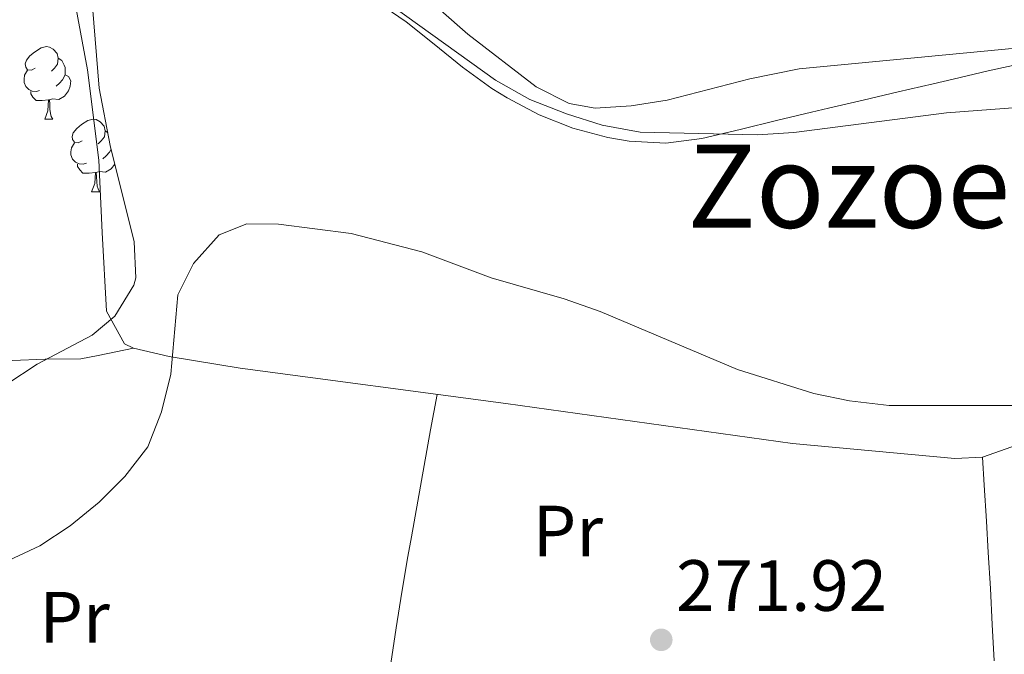
# Model space of a CAD drawing. Extents: x 619407 to 623914, y 780189 to 783238.
# Drawn here: x 622717 to 622853, y 781328 to 781416 of the extents above; entities that cross this region are included whole.
import ezdxf
from ezdxf.enums import TextEntityAlignment as Align

# ---------------------------------------------------------------- set-up
doc = ezdxf.new("R2010")
doc.units = 0
doc.header["$MEASUREMENT"] = 0
for name, color, linetype in [('Nivel 35', 7, 'Continuous'), ('Nivel 36', 7, 'Continuous'), ('Nivel 37', 7, 'Continuous'), ('Nivel 41', 7, 'Continuous'), ('Nivel 45', 7, 'Continuous'), ('Nivel 5', 7, 'Continuous'), ('Nivel 54', 7, 'Continuous'), ('Nivel 61', 7, 'Continuous'), ('Nivel 63', 7, 'Continuous'), ('Nivel 7', 7, 'Continuous')]:
    doc.layers.add(name, color=color, linetype=linetype)
doc.styles.add('Style-arial', font='arial.shx', dxfattribs={"bigfont": 'arialbig.shx'})
doc.styles.add('Style-arialn', font='arialn.shx', dxfattribs={"bigfont": 'arialnbig.shx'})
doc.styles.add('Style-times', font='times.shx', dxfattribs={"bigfont": 'timesbig.shx'})
doc.linetypes.add('5zonar', pattern='A,-5,[1,dgnlstyle.shx,S=0.08,R=0,X=0,Y=0],-5', length=10)

# ---------------------------------------------------------------- blocks, each defined once
blk = doc.blocks.new('5PATER')
at = {"layer": 'Nivel 7', "linetype": 'Continuous', "lineweight": 0}
h = blk.add_hatch(color=19, dxfattribs=at)
edge = h.paths.add_edge_path()
edge.add_ellipse((0, 0), major_axis=(-1.1, -1.11), ratio=0.999422, start_angle=0, end_angle=360)

msp = doc.modelspace()

# ---------------------------------------------------------------- linework, layer by layer
at = {"layer": 'Nivel 35', "color": 92, "linetype": '5zonar', "lineweight": 0, "ltscale": 0.5}
msp.add_polyline3d([(622726.858, 781420.095, 271.458), (622727.986, 781406.5, 272.229), (622729.487, 781398.587, 272.229), (622732.829, 781385.286, 272.229), (622733.046, 781380.318, 272.875), (622732.77, 781379.284, 273), (622730.143, 781375.023, 273.428), (622727.015, 781372.392, 273.772), (622719.393, 781368.361, 274.543), (622715.223, 781365.608, 274.543)], dxfattribs=at)
at = {"layer": 'Nivel 36', "color": 92, "linetype": 'Continuous', "lineweight": 0, "flags": 128}
for points in [[(622719.139, 781409.274), (622718.609, 781409.009), (622718.079, 781409.064), (622717.814, 781409.434), (622717.759, 781409.859), (622717.919, 781410.379), (622718.399, 781410.974), (622719.034, 781411.504), (622719.934, 781412.089), (622720.679, 781412.249), (622721.104, 781412.194), (622721.634, 781411.879), (622722.164, 781411.294), (622722.324, 781410.654), (622722.214, 781409.804), (622721.789, 781409.274), (622721.369, 781408.849)], [(622722.324, 781410.654), (622722.799, 781410.339), (622723.114, 781409.699), (622723.274, 781409.379), (622723.274, 781408.799), (622723.274, 781408.374), (622722.904, 781407.684), (622722.484, 781407.204), (622722.004, 781406.784)], [(622719.724, 781406.194), (622719.299, 781406.034), (622718.714, 781406.094), (622718.239, 781406.304), (622717.814, 781406.729), (622717.599, 781407.314), (622717.599, 781407.734), (622717.654, 781408.319), (622718.079, 781409.009)], [(622723.274, 781408.374), (622723.729, 781408.124), (622724.074, 781407.509), (622723.964, 781406.784), (622723.754, 781406.144), (622723.169, 781405.404), (622722.374, 781404.924), (622721.524, 781405.029), (622721.094, 781404.899)], [(622720.984, 781404.899), (622720.094, 781404.814), (622719.249, 781404.814), (622718.824, 781405.244), (622718.504, 781405.719), (622718.504, 781406.034)], [(622720.439, 781402.214), (622720.874, 781403.374), (622720.984, 781404.899), (622721.094, 781404.899), (622721.129, 781404.314), (622721.164, 781403.629), (622721.234, 781403.014), (622721.349, 781402.614), (622721.564, 781402.214)], [(622720.439, 781402.214), (622721.564, 781402.214)], [(622725.614, 781399.239), (622725.084, 781398.974), (622724.554, 781399.029), (622724.289, 781399.399), (622724.234, 781399.824), (622724.394, 781400.344), (622724.874, 781400.939), (622725.509, 781401.469), (622726.409, 781402.054), (622727.154, 781402.214), (622727.579, 781402.159), (622728.109, 781401.844), (622728.639, 781401.259), (622728.799, 781400.619), (622728.689, 781399.769), (622728.264, 781399.239), (622727.844, 781398.814)], [(622728.799, 781400.619), (622729.145, 781400.389)], [(622726.199, 781396.159), (622725.774, 781395.999), (622725.189, 781396.059), (622724.714, 781396.269), (622724.289, 781396.694), (622724.074, 781397.279), (622724.074, 781397.699), (622724.129, 781398.284), (622724.554, 781398.974)], [(622729.613, 781398.085), (622729.379, 781397.649), (622728.959, 781397.169), (622728.479, 781396.749)], [(622727.459, 781394.864), (622726.569, 781394.779), (622725.724, 781394.779), (622725.299, 781395.209), (622724.979, 781395.684), (622724.979, 781395.999)], [(622730.138, 781395.994), (622729.644, 781395.369), (622728.849, 781394.889), (622727.999, 781394.994), (622727.569, 781394.864)], [(622726.914, 781392.179), (622727.349, 781393.339), (622727.459, 781394.864), (622727.569, 781394.864), (622727.604, 781394.279), (622727.639, 781393.594), (622727.709, 781392.979), (622727.824, 781392.579), (622728.039, 781392.179)], [(622726.914, 781392.179), (622728.039, 781392.179)]]:
    msp.add_lwpolyline(points, dxfattribs=at)
at = {"layer": 'Nivel 36', "color": 92, "linetype": 'Continuous', "lineweight": 0, "elevation": 271.747, "flags": 128}
msp.add_lwpolyline([(622774.675, 781364.207), (622773.787, 781359.285), (622772.905, 781354.363), (622772.023, 781349.442), (622771.14, 781344.52), (622770.656, 781341.817), (622769.803, 781336.889), (622769.014, 781331.951), (622768.294, 781327.003), (622767.956, 781324.469), (622767.313, 781319.51), (622766.919, 781316.519)], dxfattribs=at)
at = {"layer": 'Nivel 36', "color": 92, "linetype": 'Continuous', "lineweight": 0, "extrusion": (8.87011e-06, 6.75759e-06, 1), "elevation": 284.094, "flags": 128}
msp.add_lwpolyline([(622851.285, 781317.924), (622854.059, 781313.764), (622855.953, 781310.927), (622857.833, 781309.329), (622862.551, 781310.827), (622867.28, 781312.488), (622872.007, 781314.212), (622874.634, 781315.164), (622879.345, 781316.839), (622884.061, 781318.501), (622888.776, 781320.164), (622893.485, 781321.843), (622898.183, 781323.555), (622902.851, 781325.308), (622907.471, 781327.214), (622912.011, 781329.307), (622916.504, 781331.509), (622920.984, 781333.741), (622925.485, 781335.926), (622930.041, 781337.984), (622930.78, 781338.298), (622935.39, 781340.233), (622940, 781342.168), (622944.207, 781343.935)], dxfattribs=at)
at = {"layer": 'Nivel 36', "color": 92, "linetype": 'Continuous', "lineweight": 0}
for points in [[(622721.961, 781432.624, 267.126), (622726.381, 781409.046, 269.98), (622727.92, 781396.552, 270.982), (622728.398, 781386.585, 271.277), (622728.976, 781375.691, 270.982), (622731.48, 781371.192, 270.274), (622732.716, 781370.6, 270.211), (622737.625, 781369.454, 270.352), (622747.471, 781367.836, 270.746), (622784.204, 781362.936, 271.738), (622823.793, 781357.415, 271.753), (622846.242, 781355.322, 271.753), (622850.083, 781355.531, 271.753), (622860.545, 781359.218, 271.753), (622914.028, 781368.794, 271.753), (622926.679, 781370.248, 271.753), (622928.89, 781370.225, 271.753), (622931.701, 781367.038, 272.524), (622937.076, 781358.6, 273.138), (622944.209, 781343.937, 273.295)], [(622855.74, 781409.987, 262.611), (622850.865, 781408.889, 262.814), (622846.016, 781407.773, 263.086), (622843.239, 781407.126, 263.266), (622838.409, 781405.994, 263.894), (622833.59, 781404.861, 264.798), (622828.768, 781403.728, 265.478), (622826.456, 781403.186, 265.579), (622821.609, 781402.031, 265.579), (622816.743, 781400.855, 265.579), (622811.87, 781399.69, 265.579), (622811.257, 781399.546, 265.579), (622806.287, 781398.906, 265.579), (622801.245, 781399.166, 265.579), (622798.306, 781399.675, 265.579), (622793.468, 781400.998, 265.579), (622788.815, 781402.836, 265.579), (622784.354, 781405.168, 265.579), (622782.262, 781406.469, 265.579), (622778.174, 781409.433, 265.717), (622774.298, 781412.577, 266.01), (622770.405, 781415.661, 266.277), (622767.526, 781417.673, 266.351)], [(622775.196, 781417.247, 261.727), (622778.913, 781413.967, 261.994), (622788.359, 781406.691, 262.498), (622792.926, 781404.379, 262.082), (622796.544, 781403.766, 261.727), (622801.512, 781404.077, 261.726), (622806.483, 781404.87, 261.76), (622817.916, 781407.821, 261.188), (622824.713, 781409.172, 260.956), (622869.614, 781413.463, 260.956), (622911.131, 781416.106, 260.956)], [(622732.716, 781370.6, 270.206), (622727.819, 781369.585, 270.206), (622725.435, 781369.092, 270.206), (622720.505, 781369.046, 269.387), (622715.955, 781368.871, 268.663)], [(622851.698, 781327.399, 273.29), (622851.428, 781332.386, 273.07), (622851.159, 781337.374, 272.807), (622850.881, 781342.362, 272.592), (622850.626, 781346.68, 272.519), (622850.319, 781351.67, 272.519), (622850.083, 781355.531, 272.519)]]:
    msp.add_polyline3d(points, dxfattribs=at)
at = {"layer": 'Nivel 5', "color": 25, "linetype": 'Continuous', "lineweight": 0, "flags": 128}
for points, elevation in [([(622958.057, 781422.253), (622938.711, 781415.49), (622923.945, 781409.542), (622914.11, 781406.592), (622908.864, 781405.386), (622903.291, 781404.514), (622897.855, 781404.17), (622871.423, 781404.434), (622855.518, 781403.863), (622845.109, 781403.106), (622824.014, 781400.401), (622818.976, 781400.053), (622802.748, 781400.414), (622797.524, 781401.393), (622792.571, 781402.966), (622787.489, 781404.938), (622782.746, 781407.635), (622761.499, 781422.886)], 265), ([(622705.46, 781336.594), (622719.77, 781343.276), (622723.971, 781346.016), (622727.979, 781349.289), (622731.526, 781352.831), (622734.681, 781356.973), (622736.584, 781361.791), (622737.894, 781367.011), (622738.864, 781377.933), (622741.028, 781382.284), (622744.578, 781386.224), (622748.37, 781387.776), (622752.742, 781387.732), (622762.799, 781386.44), (622772.579, 781383.891), (622782.149, 781380.285), (622792.257, 781377.401), (622797.208, 781375.63), (622816.208, 781367.623)], 270), ([(622816.208, 781367.623), (622826.776, 781364.338), (622831.668, 781363.295), (622837.16, 781362.644), (622863.66, 781362.645)], 270)]:
    msp.add_lwpolyline(points, dxfattribs=dict(at, elevation=elevation))
at = {"layer": 'Nivel 61', "color": 19, "linetype": 'Continuous', "lineweight": 0}
msp.add_3dface([(620343.87, 780598.4), (623730.94, 780659.06), (623688.92, 782972.64), (620302.98, 782911.97)], dxfattribs=at)
at = {"layer": 'Nivel 63', "color": 7, "linetype": 'Continuous', "lineweight": 0}
msp.add_3dface([(619459.785, 780188.731, -0.25), (623914.064, 780268.504, -0.25), (623860.882, 783238.038, -0.25), (619406.603, 783158.265, -0.25)], dxfattribs=at)

# ---------------------------------------------------------------- block references
at = {"layer": 'Nivel 7', "color": 19, "linetype": 'Continuous', "lineweight": 0}
msp.add_blockref('5PATER', (622805.671, 781330.288, 271.915), dxfattribs=at)

# ---------------------------------------------------------------- texts
at = {"layer": 'Nivel 37', "color": 92, "linetype": 'Continuous', "lineweight": 0, "style": 'Style-arialn'}
for p in [(622792.755, 781345.317, 271.824), (622724.575, 781333.415, 269.822)]:
    msp.add_text('Pr', height=7, dxfattribs=at).set_placement(p, align=Align.MIDDLE_CENTER)
at = {"layer": 'Nivel 41', "color": 19, "linetype": 'Continuous', "lineweight": 0, "style": 'Style-arial'}
msp.add_text('271.92', height=7, dxfattribs=at).set_placement((622807.722, 781334.288, 271.915))
at = {"layer": 'Nivel 45', "color": 19, "linetype": 'Continuous', "lineweight": 0, "style": 'Style-times'}
msp.add_text('Zozoeta', height=11.5, dxfattribs=at).set_placement((622838.973, 781392.97, 266.185), align=Align.MIDDLE_CENTER)

# ---------------------------------------------------------------- meshes
at = {"layer": 'Nivel 54', "color": 21, "linetype": 'Continuous', "lineweight": 0}
mesh = msp.add_polyface(dxfattribs=at)
corners = [(622663.4, 780911.901, 232.422), (622659.96, 780915.41, 232.422), (622657.14, 780919.937, 232.422), (622644.07, 780969.416, 233.186), (622629.129, 781023.3, 233.191), (622616.439, 781069.901, 233.656), (622586.16, 781179.133, 235.517), (622575.682, 781218.643, 235.537), (622573.484, 781228.011, 235.537), (622572.018, 781237.193, 235.537), (622571.606, 781246.364, 235.537), (622571.921, 781255.966, 235.537), (622574.295, 781295.587, 235.537), (622578.299, 781349.377, 235.537), (622581.093, 781413.564, 235.662), (622583.509, 781468.366, 237.851), (622586.444, 781509.104, 238.622), (622588.249, 781554.178, 239.43), (622591.974, 781613.035, 241.57), (622592.767, 781624.675, 241.707), (622593.357, 781629.154, 241.707), (622595.935, 781642.348, 241.707), (622598.094, 781651.792, 241.707), (622600.931, 781661.874, 241.839), (622605.435, 781675.933, 242.478), (622606.471, 781678.926, 241.817), (622609.855, 781688.706, 241.96), (622610.319, 781690.047, 242.529), (622621.957, 781722.985, 242.478), (622636.821, 781763.658, 243.25), (622656.757, 781820.335, 243.25), (622670.41, 781860.281, 243.25), (622715.987, 781985.791, 243.25), (622724.474, 782008.263, 243.25), (622729.766, 782022.276, 243.25), (622730.166, 782023.336, 243.25), (622739.997, 782053.651, 243.25), (622750.737, 782084.617, 243.25), (622750.978, 782085.31, 243.25), (622753.861, 782089.388, 243.25), (622757.112, 782093.184, 243.25), (622759.297, 782095.967, 243.25), (622761.645, 782100.387, 243.25), (622763.492, 782104.771, 243.25), (622765.37, 782109.409, 243.25), (622767.218, 782114.054, 243.25), (622768.995, 782118.725, 243.25), (622769.976, 782121.449, 243.25), (622771.584, 782126.183, 243.25), (622773.124, 782130.939, 243.25), (622774.635, 782135.705, 243.25), (622776.159, 782140.467, 243.25), (622777.471, 782144.436, 243.25), (622779.131, 782149.148, 243.25), (622780.896, 782153.82, 243.25), (622782.744, 782158.468, 243.25), (622783.958, 782161.43, 243.25), (622786.261, 782165.838, 243.25), (622789.357, 782169.844, 243.25), (622789.413, 782169.905, 243.25), (622793.396, 782172.895, 243.25), (622794.185, 782173.333, 243.25), (622798.826, 782175.307, 243.25), (622799.893, 782175.487, 243.25), (622803.182, 782186.183, 243.464), (622799.734, 782191.748, 243.464), (622798.29, 782196.716, 243.464), (622798.501, 782201.633, 243.464), (622802.548, 782216.38, 244.028), (622813.366, 782248.783, 245.074), (622816.807, 782263.368, 245.778), (622818.812, 782274.405, 245.778), (622819.851, 782277.533, 245.907), (622826.464, 782297.439, 246.732), (622847.593, 782356.365, 249.022), (622859.111, 782389.322, 251.669), (622873.216, 782430.204, 253.499), (622877.08, 782439.394, 253.807), (622884.399, 782452.554, 254.261), (622889.602, 782460.18, 254.588), (622896.477, 782468.546, 255.076), (622906.851, 782479.313, 256.224), (622914.247, 782485.565, 256.821), (622918.246, 782488.55, 257.059), (622926.076, 782493.674, 257.642), (622951.801, 782508.966, 259.738), (622960.2, 782514.348, 260.431), (622999.83, 782541.273, 263.596), (623020.628, 782555.13, 264.287), (623025.696, 782559.023, 264.631), (623029.422, 782562.338, 264.971), (623040.076, 782572.943, 265.83), (623048.233, 782581.413, 265.813), (623056.421, 782590.956, 266.025), (623062.49, 782598.882, 266.354), (623070.262, 782610.218, 266.636), (623077.989, 782623.069, 266.572), (623082.764, 782632.079, 266.603), (623089.11, 782645.656, 267.073), (623098.069, 782667.315, 267.475), (623100.818, 782676.903, 267.372), (623101.065, 782678.323, 267.39), (623101.826, 782682.699, 267.39), (623103.834, 782694.248, 266.601), (623108.409, 782722.37, 266.57), (623110.381, 782737.227, 265.967), (623111.54, 782747.759, 265.799), (623112.729, 782762.711, 265.83), (623113.699, 782783.293, 265.121), (623115.437, 782825.027, 265.058), (623115.3, 782836.304, 265.063), (623114.238, 782856.266, 265.756), (623113.293, 782882.75, 265.83), (623108.95, 782934.196, 266.689), (623108.448, 782939.212, 266.318), (623108.155, 782942.144, 266.318), (623106.148, 782962.198, 267.437), (623098.308, 782962.057, 267.449), (623101.168, 782933.479, 266.689), (623105.506, 782882.093, 265.83), (623106.026, 782855.901, 265.756), (623107.083, 782836.035, 265.063), (623107.215, 782825.148, 265.058), (623105.488, 782783.657, 265.121), (623104.525, 782763.23, 265.83), (623103.356, 782748.534, 265.799), (623102.221, 782738.217, 265.967), (623100.277, 782723.57, 266.57), (623095.728, 782695.611, 266.601), (623092.795, 782678.744, 267.372), (623090.296, 782670.027, 267.475), (623081.585, 782648.968, 267.073), (623075.405, 782635.745, 266.603), (623070.83, 782627.113, 266.572), (623063.344, 782614.663, 266.636), (623055.833, 782603.707, 266.354), (623050.034, 782596.134, 266.025), (623042.149, 782586.944, 265.813), (623034.216, 782578.706, 265.83), (623023.786, 782568.325, 264.971), (623015.84, 782561.816, 264.287), (622995.241, 782548.092, 263.596), (622955.672, 782521.208, 260.431), (622947.482, 782515.96, 259.738), (622921.723, 782500.648, 257.642), (622913.533, 782495.288, 257.059), (622909.131, 782492.002, 256.821), (622901.223, 782485.318, 256.224), (622890.333, 782474.014, 255.076), (622883.019, 782465.115, 254.588), (622877.398, 782456.876, 254.261), (622869.678, 782442.994, 253.807), (622865.534, 782433.14, 253.499), (622851.346, 782392.018, 251.669), (622839.845, 782359.107, 249.022), (622829.284, 782329.657, 247.878), (622819.69, 782297.045, 246.419), (622815.069, 782282.671, 246.335), (622813.293, 782278.323, 246.335), (622811.021, 782273.86, 246.335), (622803.77, 782261.216, 245.739), (622800.303, 782253.961, 245.37), (622796.914, 782244.559, 244.993), (622788.363, 782217.602, 244.021), (622783.815, 782205.011, 243.25), (622779.943, 782196.836, 243.25), (622777.385, 782193.702, 243.25), (622775.483, 782193.089, 243.25), (622769.03, 782179.569, 243.25), (622769.594, 782174.549, 243.25), (622768.956, 782169.565, 243.25), (622767.67, 782164.627, 243.25), (622763.7, 782151.823, 243.25), (622754.941, 782128.849, 243.25), (622747.481, 782109.337, 244.021), (622746.213, 782104.516, 243.739), (622745.15, 782097.356, 243.25), (622744.443, 782089.781, 243.25), (622732.755, 782056.082, 243.25), (622722.956, 782025.866, 243.25), (622708.824, 781988.445, 243.25), (622663.206, 781862.821, 243.25), (622649.54, 781822.838, 243.25), (622629.631, 781766.237, 243.25), (622614.769, 781725.569, 242.478), (622603.109, 781692.569, 242.529), (622598.188, 781678.348, 242.478), (622593.615, 781664.075, 241.839), (622590.69, 781653.679, 241.707), (622588.462, 781643.933, 241.707), (622585.815, 781630.387, 241.707), (622585.163, 781625.435, 241.707), (622584.352, 781613.536, 241.57), (622580.62, 781554.573, 239.43), (622578.816, 781509.532, 238.622), (622575.883, 781468.809, 237.851), (622573.462, 781413.899, 235.662), (622570.673, 781349.827, 235.537), (622566.673, 781296.1, 235.537), (622564.29, 781256.32, 235.537), (622563.962, 781246.318, 235.537), (622564.407, 781236.417, 235.537), (622565.985, 781226.535, 235.537), (622568.271, 781216.792, 235.537), (622578.788, 781177.134, 235.517), (622609.073, 781067.878, 233.656), (622621.764, 781021.276, 233.191), (622636.697, 780967.42, 233.186), (622650.743, 780914.248, 232.456), (622652.456, 780908.262, 232.455), (622654.523, 780901.233, 232.172), (622655.372, 780898.346, 231.651), (622661.331, 780878.086, 231.241), (622676.962, 780820.469, 230.99), (622681.741, 780800.792, 230.948), (622683.499, 780790.652, 230.841), (622684.394, 780782.099, 230.694), (622684.99, 780768.111, 230.942), (622684.072, 780753.256, 230.709), (622682.532, 780742.369, 230.783), (622680.954, 780734.773, 230.946), (622677.079, 780721.33, 231.413), (622674.198, 780713.018, 231.372), (622670.468, 780704.061, 231.197), (622663.975, 780691.649, 231.383), (622644.646, 780660.685, 231.7), (622631.598, 780639.372, 231.244), (622638.364, 780639.493, 231.313), (622641.41, 780639.547, 231.344), (622651.686, 780656.332, 231.7), (622671.163, 780687.533, 231.383), (622677.969, 780700.545, 231.197), (622681.935, 780710.068, 231.372), (622684.971, 780718.826, 231.413), (622688.994, 780732.782, 230.946), (622690.69, 780740.946, 230.783), (622692.313, 780752.419, 230.709), (622693.277, 780768.031, 230.942), (622692.652, 780782.706, 230.694), (622691.702, 780791.79, 230.841), (622691.545, 780792.69, 230.85), (622691.326, 780793.953, 231.301), (622686.439, 780824.06, 231.301), (622685.158, 780830.509, 231.161), (622683.459, 780837.302, 231.049), (622671.489, 780879.921, 231.653), (622670.574, 780886.841, 231.552), (622670.726, 780890.867, 231.301)]
mesh.append_faces([[corners[k] for k in face] for face in [(117, 115, 116), (168, 166, 167), (227, 225, 226), (64, 62, 63)]], dxfattribs={"vtx0": -1, "color": 21})
mesh.append_faces([[corners[k] for k in face] for face in [(210, 0, 209), (115, 118, 114), (114, 118, 113), (113, 118, 112), (112, 119, 111), (111, 121, 110), (110, 122, 109), (109, 122, 108), (108, 124, 107), (107, 124, 106), (106, 125, 105), (105, 127, 104), (104, 127, 103), (103, 128, 102), (102, 129, 101), (101, 129, 100), (100, 130, 99), (99, 130, 98), (98, 132, 97), (97, 133, 96), (96, 134, 95), (95, 134, 94), (94, 136, 93), (93, 137, 92), (92, 137, 91), (91, 139, 90), (90, 139, 89), (89, 140, 88), (88, 140, 87), (87, 142, 86), (86, 143, 85), (85, 143, 84), (84, 144, 83), (83, 146, 82), (82, 146, 81), (81, 148, 80), (80, 148, 79), (79, 149, 78), (78, 150, 77), (77, 152, 76), (76, 153, 75), (75, 154, 74), (74, 155, 73), (73, 157, 72), (72, 158, 71), (71, 159, 70), (70, 160, 69), (69, 162, 68), (68, 163, 67), (67, 164, 66), (66, 165, 65), (65, 62, 64), (62, 65, 61), (61, 166, 60), (60, 166, 59), (59, 169, 58), (58, 169, 57), (57, 170, 56), (56, 171, 55), (55, 171, 54), (54, 172, 53), (53, 172, 52), (52, 172, 51), (51, 172, 50), (50, 173, 49), (49, 173, 48), (48, 173, 47), (47, 173, 46), (46, 173, 45), (45, 174, 44), (44, 174, 43), (43, 174, 42), (42, 175, 41), (41, 176, 40), (40, 176, 39), (39, 177, 38), (38, 177, 37), (37, 178, 36), (36, 179, 35), (35, 179, 34), (34, 179, 33), (33, 180, 32), (32, 180, 31), (31, 182, 30), (30, 183, 29), (29, 183, 28), (28, 185, 27), (27, 185, 26), (26, 185, 25), (25, 186, 24), (24, 186, 23), (23, 187, 22), (22, 189, 21), (21, 189, 20), (20, 191, 19), (19, 192, 18), (18, 192, 17), (17, 194, 16), (16, 194, 15), (15, 196, 14), (14, 197, 13), (13, 197, 12), (12, 198, 11), (11, 199, 10), (10, 200, 9), (9, 202, 8), (8, 203, 7), (7, 204, 6), (6, 205, 5), (5, 205, 4), (4, 207, 3), (3, 207, 2), (2, 208, 1), (209, 1, 208), (1, 209, 0), (0, 211, 247), (247, 211, 246), (246, 212, 245), (245, 212, 244), (244, 213, 243), (243, 213, 242), (242, 214, 241), (241, 215, 240), (240, 215, 239), (239, 215, 238), (238, 217, 237), (237, 217, 236), (236, 218, 235), (235, 220, 234), (234, 220, 233), (233, 222, 232), (232, 223, 231), (231, 223, 230), (230, 224, 229), (229, 225, 228), (228, 225, 227)]], dxfattribs={"vtx0": -1, "vtx1": -1, "color": 21})
mesh.append_faces([[corners[k] for k in face] for face in [(61, 65, 166), (59, 166, 168)]], dxfattribs={"vtx0": -1, "vtx1": -1, "vtx2": -1, "color": 21})
mesh.append_faces([[corners[k] for k in face] for face in [(0, 210, 211), (115, 117, 118), (112, 118, 119), (111, 119, 120), (111, 120, 121), (110, 121, 122), (108, 122, 123), (108, 123, 124), (106, 124, 125), (105, 125, 126), (105, 126, 127), (103, 127, 128), (102, 128, 129), (100, 129, 130), (98, 130, 131), (98, 131, 132), (97, 132, 133), (96, 133, 134), (94, 134, 135), (94, 135, 136), (93, 136, 137), (91, 137, 138), (91, 138, 139), (89, 139, 140), (87, 140, 141), (87, 141, 142), (86, 142, 143), (84, 143, 144), (83, 144, 145), (83, 145, 146), (81, 146, 147), (81, 147, 148), (79, 148, 149), (78, 149, 150), (77, 150, 151), (77, 151, 152), (76, 152, 153), (75, 153, 154), (74, 154, 155), (73, 155, 156), (73, 156, 157), (72, 157, 158), (71, 158, 159), (70, 159, 160), (69, 160, 161), (69, 161, 162), (68, 162, 163), (67, 163, 164), (66, 164, 165), (65, 165, 166), (59, 168, 169), (57, 169, 170), (56, 170, 171), (54, 171, 172), (50, 172, 173), (45, 173, 174), (42, 174, 175), (41, 175, 176), (39, 176, 177), (37, 177, 178), (36, 178, 179), (33, 179, 180), (31, 180, 181), (31, 181, 182), (30, 182, 183), (28, 183, 184), (28, 184, 185), (25, 185, 186), (23, 186, 187), (22, 187, 188), (22, 188, 189), (20, 189, 190), (20, 190, 191), (19, 191, 192), (17, 192, 193), (17, 193, 194), (15, 194, 195), (15, 195, 196), (14, 196, 197), (12, 197, 198), (11, 198, 199), (10, 199, 200), (9, 200, 201), (9, 201, 202), (8, 202, 203), (7, 203, 204), (6, 204, 205), (4, 205, 206), (4, 206, 207), (2, 207, 208), (246, 211, 212), (244, 212, 213), (242, 213, 214), (241, 214, 215), (238, 215, 216), (238, 216, 217), (236, 217, 218), (235, 218, 219), (235, 219, 220), (233, 220, 221), (233, 221, 222), (232, 222, 223), (230, 223, 224), (229, 224, 225)]], dxfattribs={"vtx0": -1, "vtx2": -1, "color": 21})

doc.saveas('drawing.dxf')
